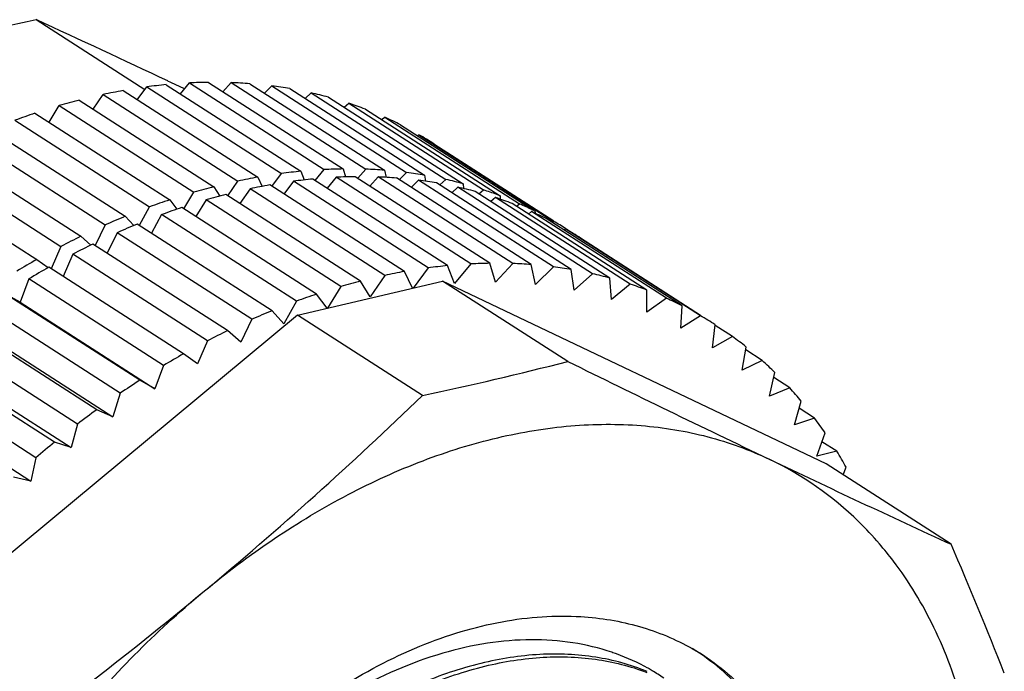
# Model space of a CAD drawing. Units: millimetres. Extents: x 193 to 427, y -50 to 86.
# Drawn here: x 400 to 418, y 54 to 66 of the extents above; entities that cross this region are included whole.
import ezdxf

# ---------------------------------------------------------------- set-up
doc = ezdxf.new("R2010")
doc.units = ezdxf.units.MM
doc.header["$LTSCALE"] = 0.1
doc.layers.get('0').update_dxf_attribs({"lineweight": 30})
doc.layers.add('02___PRT_ALL_AXES', color=7, linetype='Continuous')

msp = doc.modelspace()

# ---------------------------------------------------------------- linework, layer by layer
at = {"color": 7, "linetype": 'Continuous'}
for p, q in [((402.175, 64.879), (402.353, 65.115)), ((402.353, 65.115), (404.839, 63.516)), ((402.711, 65.156), (405.198, 63.557)), ((402.796, 65.198), (402.742, 65.224)), ((403.048, 65.079), (402.796, 65.198)), ((402.975, 64.987), (403.142, 65.188)), ((403.142, 65.188), (405.628, 63.589)), ((403.493, 65.199), (405.979, 63.6)), ((403.76, 65.027), (403.913, 65.194)), ((403.913, 65.194), (406.399, 63.595)), ((404.255, 65.175), (406.741, 63.576)), ((404.528, 65), (404.663, 65.134)), ((404.663, 65.134), (407.149, 63.534)), ((404.994, 65.084), (407.48, 63.485)), ((401.366, 64.704), (401.55, 64.975)), ((401.55, 64.975), (404.037, 63.376)), ((401.915, 65.047), (404.401, 63.447)), ((405.274, 64.904), (405.388, 65.006)), ((405.388, 65.006), (407.874, 63.407)), ((405.706, 64.927), (408.193, 63.327)), ((400.549, 64.463), (400.738, 64.77)), ((400.738, 64.77), (403.224, 63.17)), ((401.106, 64.871), (403.593, 63.271)), ((405.995, 64.741), (406.084, 64.813)), ((406.084, 64.813), (408.571, 63.213)), ((406.389, 64.704), (408.875, 63.104)), ((400.29, 64.629), (402.776, 63.03)), ((406.689, 64.511), (406.749, 64.554)), ((406.749, 64.554), (409.235, 62.955)), ((399.92, 64.499), (402.406, 62.9)), ((407.038, 64.416), (409.479, 62.846)), ((399.099, 64.165), (401.586, 62.566)), ((399.47, 64.324), (401.957, 62.725)), ((407.351, 64.215), (407.378, 64.232)), ((407.378, 64.232), (409.864, 62.632)), ((407.65, 64.065), (409.868, 62.639)), ((398.651, 63.956), (401.137, 62.356)), ((398.281, 63.769), (400.768, 62.17)), ((397.836, 63.527), (400.322, 61.927)), ((404.401, 63.447), (404.485, 63.278)), ((404.66, 63.277), (404.839, 63.516)), ((405.198, 63.557), (405.26, 63.397)), ((405.461, 63.388), (405.628, 63.589)), ((405.85, 63.446), (405.683, 63.245)), ((408.337, 61.846), (405.85, 63.446)), ((405.979, 63.6), (406.023, 63.453)), ((408.688, 61.857), (406.202, 63.457)), ((406.247, 63.428), (406.399, 63.595)), ((406.622, 63.452), (406.469, 63.285)), ((409.108, 61.853), (406.622, 63.452)), ((406.741, 63.576), (406.77, 63.445)), ((409.45, 61.833), (406.964, 63.433)), ((407.014, 63.4), (407.149, 63.534)), ((407.48, 63.485), (407.496, 63.374)), ((403.593, 63.271), (403.699, 63.098)), ((403.851, 63.104), (404.037, 63.376)), ((407.11, 61.705), (404.623, 63.304)), ((405.062, 63.373), (404.884, 63.137)), ((407.548, 61.773), (405.062, 63.373)), ((407.907, 61.815), (405.42, 63.414)), ((407.372, 63.391), (407.236, 63.257)), ((409.858, 61.792), (407.372, 63.391)), ((410.189, 61.742), (407.703, 63.342)), ((407.76, 63.305), (407.874, 63.407)), ((408.097, 63.264), (407.983, 63.162)), ((410.583, 61.664), (408.097, 63.264)), ((408.193, 63.327), (408.199, 63.239)), ((403.036, 62.864), (403.224, 63.17)), ((406.301, 61.529), (403.815, 63.128)), ((404.259, 63.233), (404.074, 62.962)), ((406.745, 61.634), (404.259, 63.233)), ((410.902, 61.585), (408.415, 63.184)), ((408.482, 63.142), (408.571, 63.213)), ((408.793, 63.07), (408.704, 62.999)), ((411.279, 61.471), (408.793, 63.07)), ((408.875, 63.104), (408.876, 63.042)), ((402.219, 62.56), (402.406, 62.9)), ((402.776, 63.03), (402.908, 62.856)), ((405.485, 61.288), (402.999, 62.887)), ((403.447, 63.027), (403.258, 62.72)), ((405.933, 61.428), (403.447, 63.027)), ((411.584, 61.362), (409.098, 62.961)), ((409.175, 62.911), (409.235, 62.955)), ((401.957, 62.725), (402.113, 62.554)), ((402.628, 62.757), (402.439, 62.414)), ((405.115, 61.157), (402.628, 62.757)), ((409.457, 62.812), (409.397, 62.768)), ((411.944, 61.212), (409.457, 62.812)), ((409.524, 62.817), (409.522, 62.782)), ((401.586, 62.566), (401.4, 62.187)), ((404.665, 60.982), (402.179, 62.582)), ((412.233, 61.074), (409.747, 62.674)), ((409.838, 62.615), (409.864, 62.632)), ((401.137, 62.356), (401.32, 62.194)), ((401.808, 62.423), (401.622, 62.044)), ((404.295, 60.823), (401.808, 62.423)), ((410.087, 62.489), (410.06, 62.472)), ((412.573, 60.89), (410.087, 62.489)), ((410.137, 62.466), (410.136, 62.46)), ((400.768, 62.17), (400.589, 61.756)), ((403.846, 60.614), (401.359, 62.213)), ((412.577, 60.896), (410.359, 62.323)), ((400.99, 62.027), (400.811, 61.613)), ((403.476, 60.427), (400.99, 62.027)), ((400.322, 61.927), (400.531, 61.777)), ((408.036, 61.484), (407.907, 61.815)), ((408.337, 61.846), (408.036, 61.484)), ((408.793, 61.508), (408.688, 61.857)), ((409.108, 61.853), (408.793, 61.508)), ((409.529, 61.466), (409.45, 61.833)), ((403.031, 60.185), (400.544, 61.784)), ((406.745, 61.634), (406.478, 61.241)), ((407.261, 61.399), (407.11, 61.705)), ((407.548, 61.773), (407.268, 61.401)), ((409.858, 61.792), (409.529, 61.466)), ((410.243, 61.36), (410.189, 61.742)), ((410.583, 61.664), (410.243, 61.36)), ((400.178, 61.571), (400.016, 61.137)), ((402.665, 59.971), (400.178, 61.571)), ((405.133, 60.898), (407.815, 61.53)), ((406.478, 61.241), (406.301, 61.529)), ((410.93, 61.189), (410.902, 61.585)), ((411.279, 61.471), (410.93, 61.189)), ((400.016, 61.137), (399.737, 61.296)), ((402.224, 59.697), (399.737, 61.296)), ((405.681, 61.027), (405.485, 61.288)), ((405.933, 61.428), (405.688, 61.029)), ((411.586, 60.954), (411.584, 61.362)), ((400.016, 61.137), (402.502, 59.538)), ((405.115, 61.157), (404.886, 60.742)), ((411.944, 61.212), (411.586, 60.954)), ((412.209, 60.657), (412.233, 61.074)), ((401.863, 59.458), (399.376, 61.057)), ((404.886, 60.742), (404.665, 60.982)), ((412.573, 60.89), (412.209, 60.657)), ((401.429, 59.153), (398.943, 60.752)), ((404.295, 60.823), (404.087, 60.4)), ((412.796, 60.298), (412.845, 60.724)), ((413.164, 60.505), (412.844, 60.711)), ((399.237, 60.622), (401.724, 59.022)), ((404.087, 60.4), (403.846, 60.614)), ((401.075, 58.889), (398.588, 60.488)), ((403.476, 60.427), (403.291, 59.998)), ((413.164, 60.505), (412.796, 60.298)), ((403.291, 59.998), (403.031, 60.185)), ((413.343, 59.881), (413.418, 60.311)), ((413.714, 60.06), (413.409, 60.257)), ((400.65, 58.554), (398.164, 60.154)), ((398.474, 60.053), (400.96, 58.453)), ((413.714, 60.06), (413.343, 59.881)), ((400.305, 58.267), (397.818, 59.866)), ((402.665, 59.971), (402.502, 59.538)), ((413.848, 59.406), (413.949, 59.84)), ((402.502, 59.538), (402.224, 59.697)), ((414.221, 59.557), (413.927, 59.746)), ((397.729, 59.433), (400.215, 57.834)), ((401.863, 59.458), (401.724, 59.022)), ((414.221, 59.557), (413.848, 59.406)), ((414.309, 58.875), (414.434, 59.311)), ((401.724, 59.022), (401.429, 59.153)), ((414.681, 58.998), (414.397, 59.18)), ((401.075, 58.889), (400.96, 58.453)), ((414.681, 58.998), (414.309, 58.875)), ((414.723, 58.293), (414.873, 58.728)), ((400.96, 58.453), (400.65, 58.554)), ((415.092, 58.386), (414.816, 58.563)), ((415.092, 58.386), (414.723, 58.293)), ((400.305, 58.267), (400.215, 57.834)), ((415.205, 57.951), (415.262, 58.092)), ((400.215, 57.834), (399.892, 57.905))]:
    msp.add_line(p, q, dxfattribs=at)
for centre, radius, start, end in [((415.503, -4.206), 72.179, 102.1502, 104.33725), ((295.381, -162.014), 251.324, 64.71108, 65.32258), ((403.666, 55.303), 9.9, 95.5306, 97.62), ((403.605, 56.076), 9.124, 90.7074, 92.9138), ((403.61, 56.748), 8.451, 85.6269, 87.949), ((403.665, 57.307), 7.889, 80.3005, 82.7319), ((403.803, 54.443), 10.77, 100.0957, 102.0709), ((403.749, 57.746), 7.442, 74.7529, 77.281), ((404.024, 53.516), 11.723, 104.4106, 106.2772), ((403.842, 58.062), 7.113, 69.0226, 71.6287), ((404.331, 52.544), 12.743, 108.4888, 110.2545), ((403.924, 58.261), 6.898, 63.1607, 65.8218), ((403.964, 58.338), 6.811, 57.2323, 59.9159), ((406.276, 52.911), 10.702, 100.0894, 102.0772), ((406.145, 53.765), 9.838, 95.524, 97.6265), ((406.09, 54.531), 9.069, 90.7008, 92.9204), ((406.314, 54.334), 9.124, 90.7074, 92.9138), ((406.099, 55.195), 8.405, 85.6205, 87.9554), ((406.319, 55.006), 8.451, 85.6269, 87.949), ((406.157, 55.745), 7.852, 80.2947, 82.7377), ((406.49, 51.989), 11.649, 104.4046, 106.2832), ((406.511, 52.701), 10.77, 100.0957, 102.0709), ((406.374, 53.56), 9.9, 95.5306, 97.62), ((406.373, 55.565), 7.889, 80.3005, 82.7319), ((406.243, 56.175), 7.413, 74.7479, 77.286), ((406.458, 56.004), 7.442, 74.7529, 77.281), ((406.732, 51.774), 11.723, 104.4106, 106.2772), ((406.328, 56.46), 7.116, 69.5495, 71.6291), ((406.551, 56.32), 7.113, 69.0226, 71.6287), ((406.348, 56.516), 7.056, 69.0173, 69.5472), ((406.791, 51.019), 12.664, 108.4833, 110.26), ((407.04, 50.802), 12.743, 108.4888, 110.2545), ((406.408, 56.657), 6.903, 63.6409, 65.8212), ((407.176, 50.026), 13.73, 112.3429, 114.0264), ((406.632, 56.519), 6.898, 63.1607, 65.8218), ((406.422, 56.686), 6.871, 63.1585, 63.6394), ((407.43, 49.808), 13.811, 112.3479, 114.0214), ((406.45, 56.738), 6.812, 57.692, 59.9159), ((407.637, 49.032), 14.825, 116.0029, 117.6024), ((406.673, 56.596), 6.811, 57.2323, 59.9159), ((406.453, 56.743), 6.806, 57.2318, 57.6916), ((407.896, 48.815), 14.908, 116.0074, 117.5979), ((408.161, 48.063), 15.927, 119.4839, 121.0085), ((408.854, 52.022), 9.838, 95.524, 97.6265), ((408.799, 52.789), 9.069, 90.7008, 92.9204), ((408.808, 53.453), 8.405, 85.6205, 87.9554), ((408.425, 47.848), 16.01, 119.4878, 121.0046), ((408.984, 51.169), 10.702, 100.0894, 102.0772), ((408.865, 54.003), 7.852, 80.2947, 82.7377), ((408.951, 54.433), 7.413, 74.7479, 77.286), ((409.199, 50.246), 11.649, 104.4046, 106.2832), ((409.044, 54.74), 7.093, 69.0189, 71.6324), ((409.5, 49.277), 12.664, 108.4833, 110.26), ((409.119, 54.92), 6.898, 63.1607, 65.8218), ((409.885, 48.283), 13.73, 112.3429, 114.0264), ((409.159, 54.996), 6.811, 57.2323, 59.9159), ((410.345, 47.29), 14.825, 116.0029, 117.6024), ((409.139, 54.97), 6.844, 51.3041, 53.979), ((410.87, 46.32), 15.927, 119.4839, 121.0085), ((392.251, 129.976), 72.179, 282.1502, 284.33725), ((571.806, 388.618), 366.199, 243.7996, 244.44567), ((409.035, 54.849), 7.004, 45.4456, 48.0789), ((411.441, 45.398), 17.012, 122.8061, 124.2651), ((408.834, 54.659), 7.281, 39.7174, 42.2831), ((412.039, 44.544), 18.055, 125.9897, 127.3918), ((408.523, 54.416), 7.675, 34.1718, 36.6483), ((412.64, 43.777), 19.029, 129.0538, 130.4075), ((408.091, 54.143), 8.187, 28.8472, 31.2193), ((523.924, 288.887), 255.569, 244.48541, 245.31742), ((344.528, 25.285), 79.159, 21.49351, 23.35665), ((409.619, 50.784), 4.107, 69.9913, 71.2808), ((409.663, 50.895), 3.988, 60.8578, 70.0369), ((409.691, 50.946), 3.93, 59.5498, 60.8453), ((409.692, 50.949), 3.926, 55.8582, 59.5485)]:
    msp.add_arc(centre, radius, start, end, dxfattribs=at)
for points, knots in [([(403.389, 55.782), (404.091, 56.366), (405.464, 57.552), (406.792, 58.789), (407.443, 59.413)], [0, 0, 0, 0, 0.503066, 1, 1, 1, 1]), ([(398.98, 52.38), (399.737, 52.925), (401.227, 54.033), (402.678, 55.192), (403.389, 55.782)], [0, 0, 0, 0, 0.502488, 1, 1, 1, 1]), ([(404.429, 52.89), (404.882, 53.294), (405.821, 54.013), (407.106, 54.696), (408.142, 55.065), (408.898, 55.25), (409.64, 55.344), (410.129, 55.347), (410.367, 55.332)], [0, 0, 0, 0, 0.276883, 0.536857, 0.659784, 0.777799, 0.891075, 1, 1, 1, 1]), ([(410.367, 55.332), (410.732, 55.31), (411.446, 55.193), (412.115, 54.916), (412.422, 54.743)], [0, 0, 0, 0, 0.508883, 1, 1, 1, 1]), ([(410.937, 54.674), (410.703, 54.753), (410.21, 54.872), (409.436, 54.926), (408.627, 54.857), (407.492, 54.599), (406.055, 53.967), (405.013, 53.222), (404.509, 52.792)], [0, 0, 0, 0, 0.106219, 0.216502, 0.332032, 0.453564, 0.715112, 1, 1, 1, 1]), ([(412.422, 54.743), (412.609, 54.638), (412.965, 54.394), (413.44, 53.946), (413.853, 53.424), (414.08, 53.037), (414.183, 52.834)], [0, 0, 0, 0, 0.243977, 0.490147, 0.741349, 1, 1, 1, 1]), ([(414.126, 52.811), (414.027, 53.013), (413.808, 53.401), (413.409, 53.927), (412.948, 54.38), (412.602, 54.632), (412.422, 54.743)], [0, 0, 0, 0, 0.259164, 0.510548, 0.756629, 1, 1, 1, 1]), ([(411.587, 54.32), (411.284, 54.444), (410.629, 54.623), (409.584, 54.667), (408.487, 54.494), (407.367, 54.112), (406.251, 53.531), (405.168, 52.767), (404.145, 51.839), (403.207, 50.77), (402.38, 49.587), (401.684, 48.32), (401.137, 47.002), (400.755, 45.665), (400.548, 44.343), (400.521, 43.068), (400.677, 41.874), (400.908, 41.128), (401.055, 40.782)], [0, 0, 0, 0, 0.048296, 0.099048, 0.153163, 0.21108, 0.272808, 0.338001, 0.406038, 0.476103, 0.547253, 0.618487, 0.688803, 0.757267, 0.823077, 0.885631, 0.944599, 1, 1, 1, 1]), ([(401.106, 40.796), (400.965, 41.141), (400.742, 41.884), (400.597, 43.072), (400.63, 44.336), (400.841, 45.646), (401.222, 46.97), (401.765, 48.275), (402.454, 49.53), (403.272, 50.702), (404.199, 51.763), (405.21, 52.687), (406.281, 53.451), (407.385, 54.035), (408.494, 54.425), (409.583, 54.61), (410.622, 54.584), (411.277, 54.42), (411.581, 54.303)], [0, 0, 0, 0, 0.055496, 0.114523, 0.177088, 0.242855, 0.311227, 0.381418, 0.452512, 0.523529, 0.593488, 0.661465, 0.726656, 0.788444, 0.846477, 0.90074, 0.95163, 1, 1, 1, 1])]:
    msp.add_open_spline(points, degree=3, knots=knots, dxfattribs=at)
at = {"layer": '02___PRT_ALL_AXES', "color": 7, "linetype": 'Continuous'}
for p, q in [((400.311, 66.357), (402.317, 65.067)), ((414.891, 58.153), (407.815, 61.53)), ((410.124, 60.044), (407.815, 61.53)), ((405.133, 60.898), (396.671, 53.865)), ((407.443, 59.413), (405.133, 60.898)), ((417.2, 56.668), (414.891, 58.153))]:
    msp.add_line(p, q, dxfattribs=at)
for centre, radius, start, end in [((411.188, 52.686), 6.156, 45.6099, 64.4927), ((410.986, 52.472), 6.451, 40.7001, 45.6554), ((410.811, 52.322), 6.681, 37.1659, 40.6935)]:
    msp.add_arc(centre, radius, start, end, dxfattribs=at)
for points, knots in [([(403.389, 55.782), (403.811, 56.134), (404.675, 56.784), (406.036, 57.602), (407.418, 58.232), (408.799, 58.663), (410.155, 58.887), (411.464, 58.898), (412.704, 58.695), (413.477, 58.415), (413.84, 58.242)], [0, 0, 0, 0, 0.145834, 0.286156, 0.420238, 0.547706, 0.668608, 0.78349, 0.893427, 1, 1, 1, 1]), ([(417.785, 50.416), (417.801, 50.986), (417.762, 52.097), (417.465, 53.689), (416.937, 55.126), (416.425, 55.976), (416.135, 56.358)], [0, 0, 0, 0, 0.27241, 0.529134, 0.770891, 1, 1, 1, 1]), ([(396.764, 44.05), (396.91, 45.145), (397.317, 46.791), (398.158, 48.897), (398.951, 50.459), (399.885, 51.954), (401.283, 53.808), (402.508, 55.051), (403.389, 55.782)], [0, 0, 0, 0, 0.240892, 0.366506, 0.494065, 0.622404, 0.750327, 1, 1, 1, 1])]:
    msp.add_open_spline(points, degree=3, knots=knots, dxfattribs=at)

doc.saveas('drawing.dxf')
